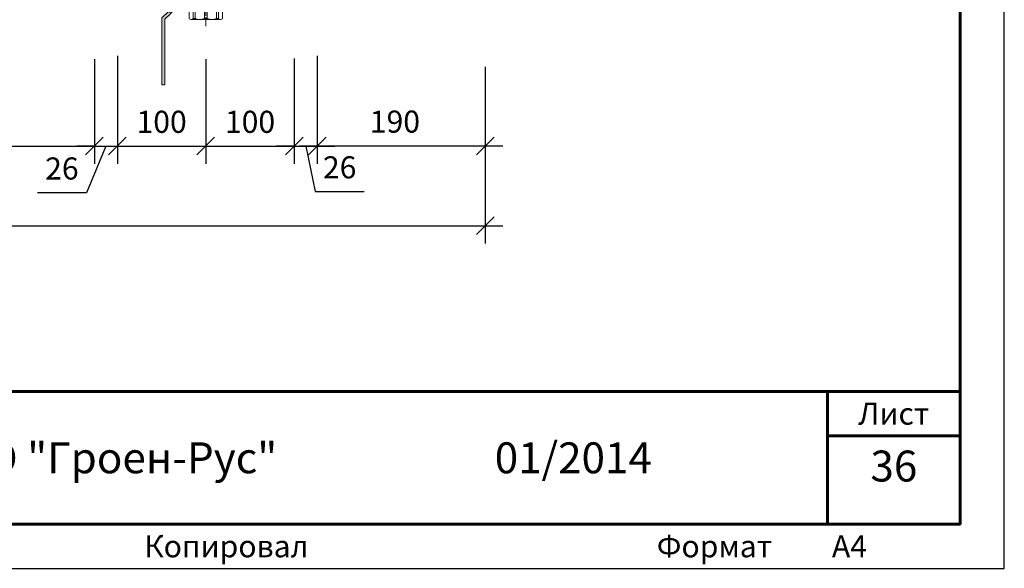
# Model space of a CAD drawing. Units: millimetres. Extents: x 33299 to 90288, y -36215 to -8127.
# Drawn here: x 62073 to 63187, y -26852 to -26232 of the extents above; entities that cross this region are included whole.
import ezdxf
from ezdxf.enums import TextEntityAlignment as Align

# ---------------------------------------------------------------- set-up
doc = ezdxf.new("R2010")
doc.units = ezdxf.units.MM
doc.linetypes.add('CENTER2', pattern=[28.575, 19.05, -3.175, 3.175, -3.175])
doc.layers.get('0').update_dxf_attribs({"lineweight": 13})
doc.layers.get('Defpoints').update_dxf_attribs({"lineweight": 13})
doc.layers.add('ВК_Размеры', color=7, linetype='Continuous', lineweight=13)
doc.styles.get("Standard").update_dxf_attribs({"font": 'isocpeur.ttf', "width": 0.85})
doc.dimstyles.get("Standard").update_dxf_attribs({"dimtxt": 2.5, "dimasz": 2, "dimexe": 2, "dimexo": 0.0625, "dimgap": 1.5, "dimtad": 1, "dimdec": 0, "dimzin": 0, "dimdsep": 46, "dimtxsty": 'Standard', "dimblk": 'OBLIQUE', "dimcen": 0.09, "dimdle": 2, "dimaunit": 1, "dimadec": 0, "dimazin": 0, "dimtfac": 1, "dimtdec": 0, "dimtofl": 0, "dimtmove": 1, "dimatfit": 3, "dimldrblk": 'OPEN30', "dimfxl": 1, "dimtolj": 1, "dimtzin": 0, "dimarcsym": 0})

# ---------------------------------------------------------------- blocks, each defined once
blk = doc.blocks.new('Форма6')
at = {"linetype": 'Continuous', "lineweight": 60}
for p, q in [((39553, -1772.8), (41403, -1772.8)), ((41253, -1772.8), (41403, -1772.8)), ((41253, -1772.8), (41253, -1922.8)), ((41403, -1772.8), (41403, -1922.8)), ((41253, -1822.8), (41403, -1822.8))]:
    blk.add_line(p, q, dxfattribs=at)
at = {"linetype": 'Continuous', "lineweight": 60, "ltscale": 100}
blk.add_line((39553, -1922.8), (41403, -1922.8), dxfattribs=at)
at = {"linetype": 'Continuous', "lineweight": 25}
blk.add_text('Лист', height=25, dxfattribs=at).set_placement((41328, -1797.8), align=Align.MIDDLE_CENTER)
at = {"lineweight": 5, "insert": (40230.7, -1830.3), "char_height": 35, "width": 1028.87, "attachment_point": 1}
blk.add_mtext('{\\W1;ООО "Гроен-Рус"                       01/2014}', dxfattribs=at)
blk = doc.blocks.new('а4')
at = {"linetype": 'Continuous', "lineweight": 25, "ltscale": 10}
blk.add_lwpolyline([(38483, -1972.8), (41453, -1972.8), (41453, 127.2), (38483, 127.2), (38483, -1972.8)], dxfattribs=at)
at = {"linetype": 'Continuous', "lineweight": 60, "ltscale": 10}
blk.add_lwpolyline([(38683, -1922.8), (41403, -1922.8), (41403, 77.2), (38683, 77.2), (38683, -1922.8)], dxfattribs=at)
at = {"linetype": 'Continuous', "lineweight": 25, "ltscale": 10}
for s, p in [('Копировал', (40573, -1960.3)), ('Формат', (41125.2, -1960.3))]:
    blk.add_text(s, height=25, dxfattribs=at).set_placement(p, align=Align.CENTER)
blk.add_text('A4', height=25, dxfattribs=at).set_placement((41258, -1960.3))
blk = doc.blocks.new('_Oblique')
at = {"color": 0, "linetype": 'ByBlock', "lineweight": -2}
blk.add_line((-0.5, -0.5), (0.5, 0.5), dxfattribs=at)
blk = doc.blocks.new('*D835')
at = {"layer": 'Defpoints', "color": 0, "lineweight": 5}
for p in [(61907.9, -26275.9), (62157.9, -26278.2), (62157.9, -26375)]:
    blk.add_point(p, dxfattribs=at)
at = {"layer": 'ВК_Размеры', "color": 0, "lineweight": -2}
for p, q in [((61907.9, -26276.5), (61907.9, -26395)), ((62157.9, -26278.8), (62157.9, -26395)), ((61887.9, -26375), (62177.9, -26375))]:
    blk.add_line(p, q, dxfattribs=at)
at = {"layer": 'ВК_Размеры', "color": 0, "lineweight": -2, "xscale": 20, "yscale": 20, "zscale": 20, "rotation": 180}
blk.add_blockref('_Oblique', (61907.9, -26375), dxfattribs=at)
at = {"layer": 'ВК_Размеры', "color": 0, "lineweight": -2, "xscale": 20, "yscale": 20, "zscale": 20}
blk.add_blockref('_Oblique', (62157.9, -26375), dxfattribs=at)
at = {"layer": 'ВК_Размеры', "color": 0, "lineweight": 13, "insert": (62032.9, -26347.5), "char_height": 25, "attachment_point": 5}
blk.add_mtext('\\A1;250', dxfattribs=at)
blk = doc.blocks.new('_Open30')
at = {"color": 0, "linetype": 'ByBlock', "lineweight": -2}
for p, q in [((-1, 0.268), (0, 0)), ((0, 0), (-1, -0.268)), ((0, 0), (-1, 0))]:
    blk.add_line(p, q, dxfattribs=at)
blk = doc.blocks.new('*D836')
at = {"layer": 'Defpoints', "color": 0, "lineweight": 5}
for p in [(62183.9, -26272.4), (62157.9, -26275.9), (62183.9, -26375)]:
    blk.add_point(p, dxfattribs=at)
at = {"layer": 'ВК_Размеры', "color": 0, "lineweight": -2}
for p, q in [((62183.9, -26273), (62183.9, -26395)), ((62157.9, -26276.5), (62157.9, -26395)), ((62157.9, -26375), (62137.9, -26375)), ((62170.9, -26375), (62148.9, -26427.8)), ((62157.9, -26375), (62183.9, -26375)), ((62183.9, -26375), (62203.9, -26375)), ((62148.9, -26427.8), (62093.4, -26427.8))]:
    blk.add_line(p, q, dxfattribs=at)
at = {"layer": 'ВК_Размеры', "color": 0, "lineweight": -2, "xscale": 20, "yscale": 20, "zscale": 20}
blk.add_blockref('_Oblique', (62157.9, -26375), dxfattribs=at)
at = {"layer": 'ВК_Размеры', "color": 0, "lineweight": -2, "xscale": 20, "yscale": 20, "zscale": 20, "rotation": 180}
blk.add_blockref('_Oblique', (62183.9, -26375), dxfattribs=at)
at = {"layer": 'ВК_Размеры', "color": 0, "lineweight": 13, "insert": (62121.1, -26400.3), "char_height": 25, "attachment_point": 5}
blk.add_mtext('\\A1;26', dxfattribs=at)
blk = doc.blocks.new('*D820')
at = {"layer": 'Defpoints', "color": 0, "lineweight": 5}
for p in [(62183.9, -26275.9), (62283.9, -26285), (62283.9, -26375)]:
    blk.add_point(p, dxfattribs=at)
at = {"layer": 'ВК_Размеры', "color": 0, "lineweight": -2}
for p, q in [((62183.9, -26276.5), (62183.9, -26395)), ((62283.9, -26285.7), (62283.9, -26395)), ((62163.9, -26375), (62303.9, -26375))]:
    blk.add_line(p, q, dxfattribs=at)
at = {"layer": 'ВК_Размеры', "color": 0, "lineweight": -2, "xscale": 20, "yscale": 20, "zscale": 20, "rotation": 180}
blk.add_blockref('_Oblique', (62183.9, -26375), dxfattribs=at)
at = {"layer": 'ВК_Размеры', "color": 0, "lineweight": -2, "xscale": 20, "yscale": 20, "zscale": 20}
blk.add_blockref('_Oblique', (62283.9, -26375), dxfattribs=at)
at = {"layer": 'ВК_Размеры', "color": 0, "lineweight": 13, "insert": (62233.9, -26347.5), "char_height": 25, "attachment_point": 5}
blk.add_mtext('\\A1;100', dxfattribs=at)
blk = doc.blocks.new('*D821')
at = {"layer": 'Defpoints', "color": 0, "lineweight": 5}
for p in [(62283.9, -26275.9), (62383.9, -26275.3), (62383.9, -26375)]:
    blk.add_point(p, dxfattribs=at)
at = {"layer": 'ВК_Размеры', "color": 0, "lineweight": -2}
for p, q in [((62283.9, -26276.5), (62283.9, -26395)), ((62383.9, -26275.9), (62383.9, -26395)), ((62263.9, -26375), (62403.9, -26375))]:
    blk.add_line(p, q, dxfattribs=at)
at = {"layer": 'ВК_Размеры', "color": 0, "lineweight": -2, "xscale": 20, "yscale": 20, "zscale": 20, "rotation": 180}
blk.add_blockref('_Oblique', (62283.9, -26375), dxfattribs=at)
at = {"layer": 'ВК_Размеры', "color": 0, "lineweight": -2, "xscale": 20, "yscale": 20, "zscale": 20}
blk.add_blockref('_Oblique', (62383.9, -26375), dxfattribs=at)
at = {"layer": 'ВК_Размеры', "color": 0, "lineweight": 13, "insert": (62333.9, -26347.5), "char_height": 25, "attachment_point": 5}
blk.add_mtext('\\A1;100', dxfattribs=at)
blk = doc.blocks.new('*D822')
at = {"layer": 'Defpoints', "color": 0, "lineweight": 5}
for p in [(62409.9, -26272.4), (62383.9, -26275.9), (62409.9, -26375)]:
    blk.add_point(p, dxfattribs=at)
at = {"layer": 'ВК_Размеры', "color": 0, "lineweight": -2}
for p, q in [((62409.9, -26273), (62409.9, -26395)), ((62383.9, -26276.5), (62383.9, -26395)), ((62383.9, -26375), (62363.9, -26375)), ((62383.9, -26375), (62409.9, -26375)), ((62396.9, -26375), (62407.5, -26426.5)), ((62409.9, -26375), (62429.9, -26375)), ((62407.5, -26426.5), (62463, -26426.5))]:
    blk.add_line(p, q, dxfattribs=at)
at = {"layer": 'ВК_Размеры', "color": 0, "lineweight": -2, "xscale": 20, "yscale": 20, "zscale": 20}
blk.add_blockref('_Oblique', (62383.9, -26375), dxfattribs=at)
at = {"layer": 'ВК_Размеры', "color": 0, "lineweight": -2, "xscale": 20, "yscale": 20, "zscale": 20, "rotation": 180}
blk.add_blockref('_Oblique', (62409.9, -26375), dxfattribs=at)
at = {"layer": 'ВК_Размеры', "color": 0, "lineweight": 13, "insert": (62435.3, -26399), "char_height": 25, "attachment_point": 5}
blk.add_mtext('\\A1;26', dxfattribs=at)
blk = doc.blocks.new('VT  214  ВВ 1')
at = {"lineweight": 13}
blk.add_hatch(color=256, dxfattribs=at).paths.add_polyline_path([(-3153.4, 8445.3, 0.414214), (-3153.9, 8444.8), (-3153.9, 8442.3, 0.414214), (-3153.4, 8441.8), (-3080, 8441.8), (-3073.4, 8435.2, 0.357125), (-3072.8, 8435.4), (-3071.1, 8437.1, 0.525983), (-3071.2, 8437.9), (-3078.4, 8445.2, 0.198912), (-3078.8, 8445.3)])
at = {"color": 0, "lineweight": 13, "ltscale": 0.5}
for p, q in [((-3153.9, 8444.8), (-3153.9, 8442.3)), ((-3078.8, 8445.3), (-3153.4, 8445.3)), ((-3078.4, 8445.2), (-3071, 8437.7)), ((-3080.2, 8441.8), (-3153.4, 8441.8)), ((-3079.8, 8441.7), (-3073.4, 8435.2)), ((-3071.1, 8437.1), (-3073, 8435.2)), ((-3073, 8435.2), (-3066.9, 8429.1)), ((-3071, 8437.3), (-3065.7, 8432)), ((-3048, 8431.6), (-3064.8, 8431.6)), ((-3035.2, 8431.6), (-3048, 8431.6)), ((-3048, 8428.8), (-3066, 8428.8)), ((-3054.9, 8426.4), (-3054.9, 8425.3)), ((-3054.9, 8426.4), (-3054.9, 8425.3)), ((-3053.4, 8424.4), (-3053.4, 8425.3)), ((-3036.7, 8428.8), (-3048, 8428.8)), ((-3042.7, 8424.4), (-3042.7, 8425.3)), ((-3041.3, 8426.4), (-3041.3, 8425.3)), ((-3041.3, 8426.4), (-3041.3, 8425.3)), ((-3034.1, 8419.9), (-3040.6, 8419.9)), ((-3034.1, 8430.5), (-3034.1, 8419.9))]:
    blk.add_line(p, q, dxfattribs=at)
at = {"lineweight": 13, "ltscale": 0.5}
for p, q in [((-3065.3, 8431.6), (-3065.3, 8428.8)), ((-3054, 8436.4), (-3055, 8435.8)), ((-3055, 8435.8), (-3055, 8432.2)), ((-3054, 8431.6), (-3055, 8432.2)), ((-3054, 8437.7), (-3048, 8437.7)), ((-3054, 8437.7), (-3054, 8436.4)), ((-3054, 8436.4), (-3048, 8436.4)), ((-3053.1, 8438.6), (-3048, 8438.6)), ((-3052.8, 8436.4), (-3051.8, 8435.8)), ((-3052.8, 8431.6), (-3051.8, 8432.2)), ((-3050.8, 8436.4), (-3051.8, 8435.8)), ((-3051.8, 8435.8), (-3051.8, 8432.2)), ((-3050.8, 8431.6), (-3051.8, 8432.2)), ((-3051.4, 8438.9), (-3051.6, 8438.6)), ((-3051.4, 8438.9), (-3048, 8438.9)), ((-3050.9, 8438.9), (-3050.9, 8438.6)), ((-3044.7, 8438.9), (-3048, 8438.9)), ((-3043, 8438.6), (-3048, 8438.6)), ((-3042, 8437.7), (-3048, 8437.7)), ((-3042, 8436.4), (-3048, 8436.4)), ((-3045.2, 8436.4), (-3044.3, 8435.8)), ((-3045.2, 8431.6), (-3044.3, 8432.2)), ((-3045.1, 8438.9), (-3045.1, 8438.6)), ((-3044.7, 8438.9), (-3044.4, 8438.6)), ((-3043.3, 8436.4), (-3044.3, 8435.8)), ((-3044.3, 8435.8), (-3044.3, 8432.2)), ((-3043.3, 8431.6), (-3044.3, 8432.2)), ((-3042, 8437.7), (-3042, 8436.4)), ((-3042, 8436.4), (-3041, 8435.8)), ((-3042, 8431.6), (-3041, 8432.2)), ((-3041, 8435.8), (-3041, 8432.2)), ((-3051.9, 8428.8), (-3051.9, 8427.3)), ((-3051.9, 8426.4), (-3051.9, 8425.3)), ((-3044.2, 8428.8), (-3044.2, 8427.3)), ((-3044.2, 8426.4), (-3044.2, 8425.3)), ((-3080.2, 8411.8), (-3080.2, 8395.5)), ((-3079.2, 8409.8), (-3079.2, 8407.6)), ((-3063, 8414.5), (-3063, 8395.5)), ((-3031.5, 8417.3), (-3031, 8417.3)), ((-3031.5, 8417.3), (-3031.5, 8395.5)), ((-3031, 8417.3), (-3030.7, 8414.5)), ((-3031, 8414.5), (-3031, 8414.5)), ((-3031, 8409.8), (-3031, 8407.6)), ((-3018.5, 8409.8), (-3018.5, 8407.6)), ((-3017.5, 8411.8), (-3017.5, 8395.5)), ((-3057.7, 8407), (-3057.7, 8395.9)), ((-3057.7, 8407), (-3046.6, 8407)), ((-3055.5, 8404.7), (-3052.1, 8397.4)), ((-3049.1, 8406.1), (-3055.2, 8406.1)), ((-3055.2, 8404.8), (-3055.2, 8406.1)), ((-3053, 8404.8), (-3055.2, 8404.8)), ((-3053, 8399.8), (-3053, 8404.8)), ((-3053, 8399.8), (-3051.3, 8399.8)), ((-3052.1, 8397.4), (-3048.8, 8404.7)), ((-3051.3, 8404.8), (-3049.1, 8404.8)), ((-3051.3, 8399.8), (-3051.3, 8404.8)), ((-3049.1, 8404.8), (-3049.1, 8406.1)), ((-3046.6, 8407), (-3046.6, 8395.9)), ((-3080.2, 8379.2), (-3080.2, 8395.5)), ((-3079.2, 8397.1), (-3079.2, 8395.5)), ((-3079.2, 8394), (-3079.2, 8395.5)), ((-3063, 8376.5), (-3063, 8395.5)), ((-3057.7, 8395.9), (-3046.6, 8395.9)), ((-3053, 8394.9), (-3053.3, 8395.1)), ((-3053, 8394.5), (-3053.3, 8394.3)), ((-3053, 8390.3), (-3053.3, 8390.5)), ((-3053, 8390), (-3053.3, 8389.7)), ((-3053, 8394.9), (-3053, 8394.5)), ((-3053, 8390), (-3053, 8390.3)), ((-3049.2, 8392.8), (-3050.3, 8392.8)), ((-3049.2, 8392), (-3050.3, 8392)), ((-3048.9, 8392.6), (-3048.9, 8392.2)), ((-3048.4, 8394.9), (-3048.7, 8395.1)), ((-3048.4, 8394.5), (-3048.7, 8394.3)), ((-3048.4, 8390.3), (-3048.7, 8390.5)), ((-3048.4, 8390), (-3048.7, 8389.7)), ((-3048.4, 8394.9), (-3048.4, 8394.5)), ((-3048.4, 8390), (-3048.4, 8390.3)), ((-3031.5, 8373.8), (-3031.5, 8395.5)), ((-3031, 8397.1), (-3031, 8395.5)), ((-3031, 8394), (-3031, 8395.5)), ((-3018.5, 8397.1), (-3018.5, 8395.5)), ((-3018.5, 8394), (-3018.5, 8395.5)), ((-3017.5, 8379.2), (-3017.5, 8395.5)), ((-3079.2, 8381.3), (-3079.2, 8383.4)), ((-3031, 8381.3), (-3031, 8383.4)), ((-3031, 8373.8), (-3030.7, 8376.5)), ((-3018.5, 8381.3), (-3018.5, 8383.4)), ((-3031.5, 8373.8), (-3031, 8373.8))]:
    blk.add_line(p, q, dxfattribs=at)
at = {"color": 1, "lineweight": 13, "ltscale": 0.5}
for p, q in [((-3051.4, 8438.9), (-3051.4, 8438.6)), ((-3050.9, 8438.9), (-3050.8, 8438.6)), ((-3045.1, 8438.9), (-3045.3, 8438.6)), ((-3044.7, 8438.9), (-3044.7, 8438.6))]:
    blk.add_line(p, q, dxfattribs=at)
at = {"lineweight": 13}
for p, q in [((-3055.5, 8424.4), (-3040.5, 8424.4)), ((-3055.5, 8424.4), (-3055.5, 8416.1)), ((-3048, 8425.3), (-3054.9, 8425.3)), ((-3048, 8427.3), (-3053.7, 8427.3)), ((-3051.9, 8427.3), (-3053.7, 8427.3)), ((-3048.1, 8425.3), (-3050.2, 8425.3)), ((-3050.1, 8423.1), (-3045.9, 8423.1)), ((-3050.1, 8423.1), (-3050.1, 8418.3)), ((-3048.1, 8427.3), (-3042.7, 8427.3)), ((-3048.1, 8425.3), (-3041.3, 8425.3)), ((-3048, 8425.3), (-3045.9, 8425.3)), ((-3045.9, 8423.1), (-3045.9, 8418.3)), ((-3044.2, 8427.3), (-3042.7, 8427.3)), ((-3040.6, 8424.4), (-3040.6, 8417.3)), ((-3036.7, 8428.8), (-3036.7, 8419.9)), ((-3079.2, 8414.5), (-3063, 8414.5)), ((-3065.3, 8409.8), (-3079.2, 8409.8)), ((-3065.3, 8409.8), (-3065.3, 8407.6)), ((-3065.3, 8409.8), (-3065.3, 8407.6)), ((-3061.3, 8416.1), (-3063, 8414.5)), ((-3061.3, 8416.1), (-3061.3, 8395.5)), ((-3061.3, 8416.1), (-3055.5, 8416.1)), ((-3050.1, 8418.9), (-3045.9, 8418.9)), ((-3050.1, 8418.3), (-3045.9, 8418.3)), ((-3044.9, 8415), (-3043.7, 8415.6)), ((-3044.8, 8415), (-3044.8, 8374.9)), ((-3043.7, 8373.8), (-3043.7, 8415.6)), ((-3040.6, 8417.3), (-3031.5, 8417.3)), ((-3032.6, 8417.3), (-3032.6, 8395.5)), ((-3031.5, 8417.3), (-3031.5, 8395.5)), ((-3018.5, 8414.5), (-3031, 8414.5)), ((-3031, 8409.8), (-3018.5, 8409.8)), ((-3065.3, 8407.6), (-3079.2, 8407.6)), ((-3031, 8407.6), (-3018.5, 8407.6)), ((-3065.3, 8397.1), (-3079.2, 8397.1)), ((-3065.3, 8394), (-3079.2, 8394)), ((-3065.3, 8397.1), (-3065.3, 8395.5)), ((-3065.3, 8397.1), (-3065.3, 8395.5)), ((-3065.3, 8394), (-3065.3, 8395.5)), ((-3065.3, 8394), (-3065.3, 8395.5)), ((-3061.3, 8374.9), (-3061.3, 8395.5)), ((-3032.6, 8373.8), (-3032.6, 8395.5)), ((-3031.5, 8373.8), (-3031.5, 8395.5)), ((-3031.5, 8373.8), (-3031.5, 8395.5)), ((-3031, 8397.1), (-3018.5, 8397.1)), ((-3031, 8394), (-3018.5, 8394)), ((-3065.3, 8383.4), (-3079.2, 8383.4)), ((-3065.3, 8381.3), (-3079.2, 8381.3)), ((-3079.2, 8376.5), (-3063, 8376.5)), ((-3065.3, 8381.3), (-3065.3, 8383.4)), ((-3065.3, 8381.3), (-3065.3, 8383.4)), ((-3061.3, 8374.9), (-3063, 8376.5)), ((-3031, 8383.4), (-3018.5, 8383.4)), ((-3031, 8381.3), (-3018.5, 8381.3)), ((-3018.5, 8376.5), (-3031, 8376.5)), ((-3061.3, 8374.9), (-3044.8, 8374.9)), ((-3044.8, 8374.9), (-3043.7, 8373.8)), ((-3043.7, 8373.8), (-3031.5, 8373.8))]:
    blk.add_line(p, q, dxfattribs=at)
at = {"color": 4, "linetype": 'CENTER2', "lineweight": 13, "ltscale": 0.4}
blk.add_line((-3087.6, 8395.5), (-3010.6, 8395.5), dxfattribs=at)
at = {"color": 0, "lineweight": 13, "ltscale": 0.5}
for centre, radius, start, end in [((-3153.4, 8444.8), 0.5, 90, 180), ((-3153.4, 8442.3), 0.5, 180, 270), ((-3078.8, 8444.8), 0.5, 45, 90), ((-3080.2, 8441.3), 0.5, 45, 90), ((-3073.2, 8435.7), 0.5, 245.5267, 305.7416), ((-3071.4, 8437.5), 0.5, 315, 34.4461), ((-3064.8, 8432.9), 1.3, 225, 270), ((-3035.2, 8430.5), 1.12, 0, 90), ((-3066, 8430.1), 1.3, 225, 270)]:
    blk.add_arc(centre, radius, start, end, dxfattribs=at)
at = {"lineweight": 13, "ltscale": 0.5}
for centre, radius, start, end in [((-3053.1, 8437.7), 0.974, 90, 180), ((-3043, 8437.7), 0.974, 0, 90), ((-3077, 8412.1), 3.27, 133.6662, 226.3338), ((-3020.7, 8412.1), 3.27, 313.6662, 46.3338), ((-3065.5, 8402.3), 14.7, 158.993, 201.007), ((-3052.1, 8401.4), 4.69, 136.099, 43.901), ((-3032.2, 8402.3), 14.7, 338.993, 21.007), ((-3065.5, 8388.7), 14.7, 158.993, 201.007), ((-3053.4, 8392.4), 2.7, 87.204, 272.796), ((-3053.4, 8392.4), 1.89, 86.7704, 273.2296), ((-3053.3, 8394.9), 0.24, 0, 87.204), ((-3053.3, 8394.5), 0.24, 266.7704, 0), ((-3053.3, 8390.3), 0.24, 0, 93.2296), ((-3053.3, 8390), 0.24, 272.796, 0), ((-3048.8, 8392.4), 2.7, 87.204, 272.796), ((-3050.3, 8393.1), 0.24, 156.8757, 270), ((-3050.3, 8391.8), 0.24, 90, 203.1243), ((-3048.8, 8392.4), 1.89, 86.7704, 156.8757), ((-3048.8, 8392.4), 1.89, 203.1243, 273.2296), ((-3049.2, 8392.6), 0.24, 0, 90), ((-3049.2, 8392.2), 0.24, 270, 360), ((-3048.7, 8394.9), 0.24, 0, 87.204), ((-3048.7, 8394.5), 0.24, 266.7704, 0), ((-3048.7, 8390.3), 0.24, 0, 93.2296), ((-3048.7, 8390), 0.24, 272.796, 0), ((-3032.2, 8388.7), 14.7, 338.993, 21.007), ((-3077, 8378.9), 3.27, 133.6662, 226.3338), ((-3020.7, 8378.9), 3.27, 313.6662, 46.3338)]:
    blk.add_arc(centre, radius, start, end, dxfattribs=at)
at = {"lineweight": 13}
for centre, radius, start, end in [((-3053.4, 8425.7), 1.62, 27.6198, 154.0153), ((-3048, 8417.2), 10, 67.3886, 112.6114), ((-3042.7, 8425.6), 1.7, 29.9829, 149.549), ((-3061.3, 8412.1), 4.57, 148.8131, 211.1869), ((-3048, 8435.4), 20.6, 248.7643, 278.895), ((-3044.4, 8420.5), 5.02, 277.4404, 319.3577), ((-3034.8, 8412.1), 4.44, 328.2013, 32.5243), ((-3044.2, 8402.3), 21.7, 165.9063, 194.0937), ((-3054.5, 8402.2), 24.1, 347.578, 12.9292), ((-3044.2, 8388.7), 21.7, 165.9063, 194.0937), ((-3052.5, 8388.6), 22.1, 346.5469, 13.9581), ((-3061.3, 8378.9), 4.57, 148.8131, 211.1869), ((-3035.4, 8378.9), 4.99, 332.7033, 28.4317)]:
    blk.add_arc(centre, radius, start, end, dxfattribs=at)
at = {"lineweight": 13, "width": 0.85}
blk.add_text('07/12', height=5.01, rotation=270, dxfattribs=at).set_placement((-3040.1, 8408.2))
blk.add_text('0035', height=3.94, dxfattribs=at).set_placement((-3059.3, 8384.1))
blk = doc.blocks.new('*D830')
at = {"layer": 'Defpoints', "color": 0, "lineweight": 5}
for p in [(62410, -26284.8), (62600, -26284.8), (62600, -26374.8)]:
    blk.add_point(p, dxfattribs=at)
at = {"layer": 'ВК_Размеры', "color": 0, "lineweight": -2}
for p, q in [((62410, -26285.5), (62410, -26394.8)), ((62600, -26285.5), (62600, -26394.8)), ((62390, -26374.8), (62620, -26374.8))]:
    blk.add_line(p, q, dxfattribs=at)
at = {"layer": 'ВК_Размеры', "color": 0, "lineweight": -2, "xscale": 20, "yscale": 20, "zscale": 20, "rotation": 180}
blk.add_blockref('_Oblique', (62410, -26374.8), dxfattribs=at)
at = {"layer": 'ВК_Размеры', "color": 0, "lineweight": -2, "xscale": 20, "yscale": 20, "zscale": 20}
blk.add_blockref('_Oblique', (62600, -26374.8), dxfattribs=at)
at = {"layer": 'ВК_Размеры', "color": 0, "lineweight": 13, "insert": (62497.8, -26347.3), "char_height": 25, "attachment_point": 5}
blk.add_mtext('\\A1;190', dxfattribs=at)
blk = doc.blocks.new('*D925')
at = {"layer": 'Defpoints', "color": 0, "lineweight": 5}
for p in [(61015.9, -26375), (62600, -26374.8), (62600, -26465)]:
    blk.add_point(p, dxfattribs=at)
at = {"layer": 'ВК_Размеры', "color": 0, "lineweight": -2}
for p, q in [((61015.9, -26375.6), (61015.9, -26485)), ((62600, -26375.4), (62600, -26485)), ((60995.9, -26465), (62620, -26465))]:
    blk.add_line(p, q, dxfattribs=at)
at = {"layer": 'ВК_Размеры', "color": 0, "lineweight": -2, "xscale": 20, "yscale": 20, "zscale": 20, "rotation": 180}
blk.add_blockref('_Oblique', (61015.9, -26465), dxfattribs=at)
at = {"layer": 'ВК_Размеры', "color": 0, "lineweight": -2, "xscale": 20, "yscale": 20, "zscale": 20}
blk.add_blockref('_Oblique', (62600, -26465), dxfattribs=at)
at = {"layer": 'ВК_Размеры', "color": 0, "lineweight": 13, "insert": (61745.7, -26437.5), "char_height": 25, "attachment_point": 5}
blk.add_mtext('\\A1;1584', dxfattribs=at)

msp = doc.modelspace()

# ---------------------------------------------------------------- block references
at = {"lineweight": 13, "ltscale": 10}
for name in ['а4', 'Форма6']:
    msp.add_blockref(name, (21734.1, -24879.7), dxfattribs=at)
at = {"lineweight": 13, "rotation": 90}
msp.add_blockref('VT  214  ВВ 1', (70679.4, -23151.6), dxfattribs=at)

# ---------------------------------------------------------------- texts
at = {"color": 0, "linetype": 'Continuous', "lineweight": 13, "ltscale": 10}
msp.add_text('36', height=35, dxfattribs=at).set_placement((63035.7, -26754.3))

# ---------------------------------------------------------------- dimensions: what is measured, and where the dimension line sits
at = {"layer": 'ВК_Размеры', "lineweight": 13}
for base, p1, p2, picture, middle in [((62183.9, -26375), (62157.9, -26275.9), (62183.9, -26272.4), '*D836', (62133.9, -26427.8)), ((62409.9, -26375), (62383.9, -26275.9), (62409.9, -26272.4), '*D822', (62422.5, -26426.5)), ((62157.9, -26375), (61907.9, -26275.9), (62157.9, -26278.2), '*D835', (62032.9, -26375)), ((62283.9, -26375), (62183.9, -26275.9), (62283.9, -26285), '*D820', (62233.9, -26375)), ((62383.9, -26375), (62283.9, -26275.9), (62383.9, -26275.3), '*D821', (62333.9, -26375)), ((62600, -26374.8), (62410, -26284.8), (62600, -26284.8), '*D830', (62497.8, -26374.8)), ((62600, -26465), (61015.9, -26375), (62600, -26374.8), '*D925', (61745.7, -26465))]:
    dim = msp.add_linear_dim(base=base, p1=p1, p2=p2, dimstyle='Standard', override={"dimscale": 10, "dimlfac": 1, "dimtxsty": 'Standard', "dimtolj": 1}, dxfattribs=at)
    dim.commit()
    dim.dimension.update_dxf_attribs({"geometry": picture, "text_midpoint": middle, "dimtype": 160})

doc.saveas('drawing.dxf')
